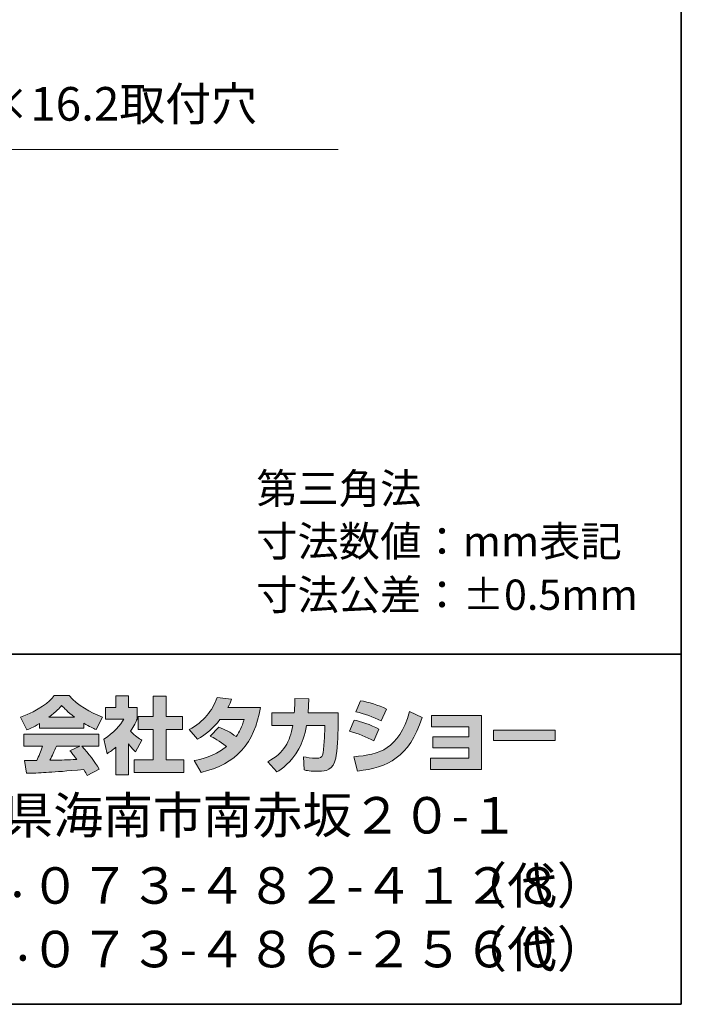
# Model space of a CAD drawing. Units: inches. Extents: x -46 to 344, y -33 to 294.
# Drawn here: x 296 to 344, y -33 to 37 of the extents above; entities that cross this region are included whole.
import ezdxf

# ---------------------------------------------------------------- set-up
doc = ezdxf.new("R2010")
doc.units = ezdxf.units.IN
doc.header["$MEASUREMENT"] = 0
doc.layers.add('フォーマット', color=7, linetype='Continuous')
doc.layers.add('レイヤー 1', color=7, linetype='Continuous')

msp = doc.modelspace()

# ---------------------------------------------------------------- hatches: boundary and pattern name
at = {"layer": 'フォーマット'}
h = msp.add_hatch(color=7, dxfattribs=at)
h.dxf.hatch_style = 2
edge = h.paths.add_edge_path()
edge.add_spline(control_points=[(298.406, -12.936), (298.969, -12.508), (299.172, -12.283), (299.321, -12.1), (299.498, -12.295), (299.729, -12.544), (300.246, -12.936), (300.246, -12.936), (298.406, -12.936), (298.406, -12.936)], knot_values=[0, 0, 0, 0, 1, 1, 1, 2, 2, 2, 3, 3, 3, 3], degree=3, periodic=1)
edge = h.paths.add_edge_path()
edge.add_spline(control_points=[(299.913, -15.333), (300.056, -15.506), (300.163, -15.637), (300.4, -15.951), (300.209, -15.957), (299.273, -15.999), (299.064, -16.011), (298.958, -16.016), (298.911, -16.016), (298.483, -16.016), (298.66, -15.661), (298.78, -15.393), (298.946, -15.002), (298.946, -15.002), (300.614, -15.002), (300.614, -15.002), (300.614, -15.002), (299.913, -15.333), (299.913, -15.333)], knot_values=[0, 0, 0, 0, 0.352778, 0.352778, 0.352778, 0.705556, 0.705556, 0.705556, 1.058333, 1.058333, 1.058333, 1.411111, 1.411111, 1.411111, 1.763889, 1.763889, 1.763889, 2.116667, 2.116667, 2.116667, 2.116667], degree=3, periodic=0)
edge.add_line((299.913, -15.333), (299.913, -15.333))
edge = h.paths.add_edge_path()
edge.add_spline(control_points=[(302.003, -16.652), (301.647, -16.088), (301.273, -15.559), (300.756, -15.002), (300.756, -15.002), (301.984, -15.002), (301.984, -15.002), (301.984, -15.002), (301.984, -14.147), (301.984, -14.147), (301.984, -14.147), (296.631, -14.147), (296.631, -14.147), (296.631, -14.147), (296.631, -15.002), (296.631, -15.002), (296.631, -15.002), (297.954, -15.002), (297.954, -15.002), (297.83, -15.387), (297.693, -15.708), (297.546, -16.022), (297.439, -16.022), (296.975, -16.029), (296.88, -16.029), (296.833, -16.029), (296.791, -16.029), (296.672, -16.022), (296.672, -16.022), (296.815, -16.942), (296.815, -16.942), (298.162, -16.901), (298.37, -16.883), (300.905, -16.681), (301.017, -16.866), (301.071, -16.955), (301.148, -17.103), (301.148, -17.103), (302.003, -16.652), (302.003, -16.652)], knot_values=[0, 0, 0, 0, 0.352778, 0.352778, 0.352778, 0.705556, 0.705556, 0.705556, 1.058333, 1.058333, 1.058333, 1.411111, 1.411111, 1.411111, 1.763889, 1.763889, 1.763889, 2.116667, 2.116667, 2.116667, 2.469444, 2.469444, 2.469444, 2.822222, 2.822222, 2.822222, 3.175, 3.175, 3.175, 3.527778, 3.527778, 3.527778, 3.880556, 3.880556, 3.880556, 4.233333, 4.233333, 4.233333, 4.586111, 4.586111, 4.586111, 4.586111], degree=3, periodic=0)
edge.add_line((302.003, -16.652), (302.003, -16.652))
edge = h.paths.add_edge_path()
edge.add_spline(control_points=[(297.735, -13.731), (297.735, -13.731), (300.893, -13.731), (300.893, -13.731), (300.893, -13.731), (300.893, -13.369), (300.893, -13.369), (301.315, -13.624), (301.57, -13.737), (301.777, -13.827), (301.777, -13.827), (302.241, -12.93), (302.241, -12.93), (301.339, -12.591), (300.484, -12.112), (299.855, -11.381), (299.855, -11.381), (298.798, -11.381), (298.798, -11.381), (298.418, -11.916), (297.759, -12.402), (296.382, -12.943), (296.382, -12.943), (296.833, -13.844), (296.833, -13.844), (297.011, -13.773), (297.271, -13.672), (297.735, -13.393), (297.735, -13.393), (297.735, -13.731), (297.735, -13.731)], knot_values=[0, 0, 0, 0, 0.352778, 0.352778, 0.352778, 0.705556, 0.705556, 0.705556, 1.058333, 1.058333, 1.058333, 1.411111, 1.411111, 1.411111, 1.763889, 1.763889, 1.763889, 2.116667, 2.116667, 2.116667, 2.469444, 2.469444, 2.469444, 2.822222, 2.822222, 2.822222, 3.175, 3.175, 3.175, 3.527778, 3.527778, 3.527778, 3.527778], degree=3, periodic=0)
edge.add_line((297.735, -13.731), (297.735, -13.731))
h = msp.add_hatch(color=7, dxfattribs=at)
h.dxf.hatch_style = 2
h.paths.add_polyline_path([(305.861, -11.429), (306.787, -11.429), (306.787, -12.9), (307.938, -12.9), (307.938, -13.815), (306.787, -13.815), (306.787, -15.987), (308.027, -15.987), (308.027, -16.889), (304.501, -16.889), (304.501, -15.987), (305.861, -15.987), (305.861, -13.815), (304.791, -13.815), (304.791, -12.9), (305.861, -12.9)])
edge = h.paths.add_edge_path()
edge.add_spline(control_points=[(304.098, -17.055), (304.098, -17.055), (303.196, -17.055), (303.196, -17.055), (303.196, -17.055), (303.196, -15.072), (303.196, -15.072), (302.952, -15.28), (302.786, -15.4), (302.566, -15.547), (302.566, -15.547), (302.341, -14.497), (302.341, -14.497), (303.005, -14.099), (303.552, -13.465), (303.748, -13.073), (303.748, -13.073), (302.448, -13.073), (302.448, -13.073), (302.448, -13.073), (302.448, -12.241), (302.448, -12.241), (302.448, -12.241), (303.196, -12.241), (303.196, -12.241), (303.196, -12.241), (303.196, -11.423), (303.196, -11.423), (303.196, -11.423), (304.098, -11.423), (304.098, -11.423), (304.098, -11.423), (304.098, -12.241), (304.098, -12.241), (304.098, -12.241), (304.703, -12.241), (304.703, -12.241), (304.703, -12.241), (304.703, -13.078), (304.703, -13.078), (304.615, -13.292), (304.501, -13.547), (304.235, -13.933), (304.561, -14.295), (304.852, -14.467), (305.042, -14.574), (305.042, -14.574), (304.596, -15.417), (304.596, -15.417), (304.424, -15.257), (304.288, -15.114), (304.098, -14.848), (304.098, -14.848), (304.098, -17.055), (304.098, -17.055)], knot_values=[0, 0, 0, 0, 0.352778, 0.352778, 0.352778, 0.705556, 0.705556, 0.705556, 1.058333, 1.058333, 1.058333, 1.411111, 1.411111, 1.411111, 1.763889, 1.763889, 1.763889, 2.116667, 2.116667, 2.116667, 2.469444, 2.469444, 2.469444, 2.822222, 2.822222, 2.822222, 3.175, 3.175, 3.175, 3.527778, 3.527778, 3.527778, 3.880556, 3.880556, 3.880556, 4.233333, 4.233333, 4.233333, 4.586111, 4.586111, 4.586111, 4.938889, 4.938889, 4.938889, 5.291667, 5.291667, 5.291667, 5.644444, 5.644444, 5.644444, 5.997222, 5.997222, 5.997222, 6.35, 6.35, 6.35, 6.35], degree=3, periodic=0)
edge.add_line((304.098, -17.055), (304.098, -17.055))
h = msp.add_hatch(color=7, dxfattribs=at)
h.dxf.hatch_style = 2
edge = h.paths.add_edge_path()
edge.add_spline(control_points=[(310.538, -13.643), (311.002, -13.832), (311.345, -14.004), (311.772, -14.325), (312.022, -13.975), (312.182, -13.636), (312.33, -13.114), (312.33, -13.114), (310.615, -13.114), (310.615, -13.114), (310.141, -13.714), (309.623, -14.165), (309.013, -14.515), (309.013, -14.515), (308.407, -13.827), (308.407, -13.827), (309.506, -13.239), (310.034, -12.515), (310.419, -11.524), (310.419, -11.524), (311.434, -11.655), (311.434, -11.655), (311.363, -11.868), (311.316, -11.981), (311.185, -12.247), (311.185, -12.247), (313.5, -12.247), (313.5, -12.247), (313.096, -14.806), (311.755, -16.29), (309.28, -16.872), (309.28, -16.872), (308.775, -16.022), (308.775, -16.022), (309.155, -15.957), (310.087, -15.803), (311.084, -15.032), (310.567, -14.615), (310.152, -14.408), (309.909, -14.284), (309.909, -14.284), (310.538, -13.643), (310.538, -13.643)], knot_values=[0, 0, 0, 0, 1, 1, 1, 2, 2, 2, 3, 3, 3, 4, 4, 4, 5, 5, 5, 6, 6, 6, 7, 7, 7, 8, 8, 8, 9, 9, 9, 10, 10, 10, 11, 11, 11, 12, 12, 12, 13, 13, 13, 14, 14, 14, 14], degree=3, periodic=1)
h = msp.add_hatch(color=7, dxfattribs=at)
h.dxf.hatch_style = 2
edge = h.paths.add_edge_path()
edge.add_spline(control_points=[(319.038, -12.639), (319.038, -12.639), (319.038, -13.547), (319.038, -13.547), (319.038, -14.177), (318.984, -15.387), (318.877, -15.862), (318.682, -16.722), (318.183, -16.8), (317.655, -16.8), (317.073, -16.8), (316.782, -16.735), (316.628, -16.699), (316.628, -16.699), (316.575, -15.768), (316.575, -15.768), (316.794, -15.808), (317.127, -15.868), (317.482, -15.868), (317.767, -15.868), (317.88, -15.803), (317.94, -15.643), (318.04, -15.322), (318.087, -13.982), (318.087, -13.838), (318.087, -13.838), (318.087, -13.529), (318.087, -13.529), (318.087, -13.529), (316.794, -13.529), (316.794, -13.529), (316.669, -14.254), (316.474, -14.776), (316.248, -15.191), (315.702, -16.201), (314.978, -16.652), (314.681, -16.836), (314.681, -16.836), (314.028, -16.118), (314.028, -16.118), (315.227, -15.453), (315.595, -14.704), (315.808, -13.529), (315.808, -13.529), (314.307, -13.529), (314.307, -13.529), (314.307, -13.529), (314.307, -12.639), (314.307, -12.639), (314.307, -12.639), (315.916, -12.639), (315.916, -12.639), (315.945, -12.241), (315.951, -11.992), (315.951, -11.612), (315.951, -11.612), (316.954, -11.624), (316.954, -11.624), (316.936, -12.135), (316.919, -12.342), (316.895, -12.639), (316.895, -12.639), (319.038, -12.639), (319.038, -12.639)], knot_values=[0, 0, 0, 0, 1, 1, 1, 2, 2, 2, 3, 3, 3, 4, 4, 4, 5, 5, 5, 6, 6, 6, 7, 7, 7, 8, 8, 8, 9, 9, 9, 10, 10, 10, 11, 11, 11, 12, 12, 12, 13, 13, 13, 14, 14, 14, 15, 15, 15, 16, 16, 16, 17, 17, 17, 18, 18, 18, 19, 19, 19, 20, 20, 20, 21, 21, 21, 21], degree=3, periodic=1)
h = msp.add_hatch(color=7, dxfattribs=at)
h.dxf.hatch_style = 2
edge = h.paths.add_edge_path()
edge.add_spline(control_points=[(320.159, -15.762), (322.029, -15.595), (323.335, -15.251), (324.142, -12.544), (324.142, -12.544), (325.038, -12.971), (325.038, -12.971), (324.077, -15.827), (322.616, -16.515), (320.42, -16.782), (320.42, -16.782), (320.159, -15.762), (320.159, -15.762)], knot_values=[0, 0, 0, 0, 1, 1, 1, 2, 2, 2, 3, 3, 3, 4, 4, 4, 4], degree=3, periodic=1)
edge = h.paths.add_edge_path()
edge.add_spline(control_points=[(322.118, -13.204), (321.542, -12.906), (320.925, -12.705), (320.302, -12.55), (320.302, -12.55), (320.64, -11.762), (320.64, -11.762), (321.204, -11.868), (321.916, -12.081), (322.492, -12.36), (322.492, -12.36), (322.118, -13.204), (322.118, -13.204)], knot_values=[0, 0, 0, 0, 0.352778, 0.352778, 0.352778, 0.705556, 0.705556, 0.705556, 1.058333, 1.058333, 1.058333, 1.411111, 1.411111, 1.411111, 1.411111], degree=3, periodic=0)
edge.add_line((322.118, -13.204), (322.118, -13.204))
edge = h.paths.add_edge_path()
edge.add_spline(control_points=[(321.596, -14.633), (321.085, -14.349), (320.473, -14.112), (319.845, -13.939), (319.845, -13.939), (320.177, -13.144), (320.177, -13.144), (320.64, -13.239), (321.394, -13.476), (321.958, -13.785), (321.958, -13.785), (321.596, -14.633), (321.596, -14.633)], knot_values=[0, 0, 0, 0, 0.352778, 0.352778, 0.352778, 0.705556, 0.705556, 0.705556, 1.058333, 1.058333, 1.058333, 1.411111, 1.411111, 1.411111, 1.411111], degree=3, periodic=0)
edge.add_line((321.596, -14.633), (321.596, -14.633))
h = msp.add_hatch(color=7, dxfattribs=at)
h.dxf.hatch_style = 2
h.paths.add_polyline_path([(329.277, -12.823), (329.277, -16.681), (325.644, -16.681), (325.644, -15.862), (328.374, -15.862), (328.374, -15.114), (325.798, -15.114), (325.798, -14.331), (328.374, -14.331), (328.374, -13.624), (325.703, -13.624), (325.703, -12.823)])
h = msp.add_hatch(color=7, dxfattribs=at)
h.dxf.hatch_style = 2
h.paths.add_polyline_path([(334.529, -13.856), (334.529, -14.604), (330.125, -14.604), (330.125, -13.856)])

# ---------------------------------------------------------------- linework, layer by layer
at = {"layer": 'フォーマット', "color": 7, "lineweight": 35}
for points in [[(343.524, -33.417), (343.524, 243.443), (-46.366, 243.443)], [(-46.366, -8.44), (343.524, -8.44)], [(343.524, -33.417), (-46.366, -33.417)]]:
    msp.add_lwpolyline(points, dxfattribs=at)
at = {"layer": 'フォーマット', "lineweight": 0}
for points in [[(305.861, -11.429), (306.787, -11.429), (306.787, -12.9), (307.938, -12.9), (307.938, -13.815), (306.787, -13.815), (306.787, -15.987), (308.027, -15.987), (308.027, -16.889), (304.501, -16.889), (304.501, -15.987), (305.861, -15.987), (305.861, -13.815), (304.791, -13.815), (304.791, -12.9), (305.861, -12.9), (305.861, -11.429)], [(329.277, -12.823), (329.277, -16.681), (325.644, -16.681), (325.644, -15.862), (328.374, -15.862), (328.374, -15.114), (325.798, -15.114), (325.798, -14.331), (328.374, -14.331), (328.374, -13.624), (325.703, -13.624), (325.703, -12.823), (329.277, -12.823)], [(334.529, -13.856), (334.529, -14.604), (330.125, -14.604), (330.125, -13.856), (334.529, -13.856)]]:
    msp.add_lwpolyline(points, dxfattribs=at)
for points, knots in [([(297.735, -13.731), (297.735, -13.731), (300.893, -13.731), (300.893, -13.731), (300.893, -13.731), (300.893, -13.369), (300.893, -13.369), (301.315, -13.624), (301.57, -13.737), (301.777, -13.827), (301.777, -13.827), (302.241, -12.93), (302.241, -12.93), (301.339, -12.591), (300.484, -12.112), (299.855, -11.381), (299.855, -11.381), (298.798, -11.381), (298.798, -11.381), (298.418, -11.916), (297.759, -12.402), (296.382, -12.943), (296.382, -12.943), (296.833, -13.844), (296.833, -13.844), (297.011, -13.773), (297.271, -13.672), (297.735, -13.393), (297.735, -13.393), (297.735, -13.731), (297.735, -13.731)], [0, 0, 0, 0, 1, 1, 1, 2, 2, 2, 3, 3, 3, 4, 4, 4, 5, 5, 5, 6, 6, 6, 7, 7, 7, 8, 8, 8, 9, 9, 9, 10, 10, 10, 10]), ([(304.098, -17.055), (304.098, -17.055), (303.196, -17.055), (303.196, -17.055), (303.196, -17.055), (303.196, -15.072), (303.196, -15.072), (302.952, -15.28), (302.786, -15.4), (302.566, -15.547), (302.566, -15.547), (302.341, -14.497), (302.341, -14.497), (303.005, -14.099), (303.552, -13.465), (303.748, -13.073), (303.748, -13.073), (302.448, -13.073), (302.448, -13.073), (302.448, -13.073), (302.448, -12.241), (302.448, -12.241), (302.448, -12.241), (303.196, -12.241), (303.196, -12.241), (303.196, -12.241), (303.196, -11.423), (303.196, -11.423), (303.196, -11.423), (304.098, -11.423), (304.098, -11.423), (304.098, -11.423), (304.098, -12.241), (304.098, -12.241), (304.098, -12.241), (304.703, -12.241), (304.703, -12.241), (304.703, -12.241), (304.703, -13.078), (304.703, -13.078), (304.615, -13.292), (304.501, -13.547), (304.235, -13.933), (304.561, -14.295), (304.852, -14.467), (305.042, -14.574), (305.042, -14.574), (304.596, -15.417), (304.596, -15.417), (304.424, -15.257), (304.288, -15.114), (304.098, -14.848), (304.098, -14.848), (304.098, -17.055), (304.098, -17.055)], [0, 0, 0, 0, 1, 1, 1, 2, 2, 2, 3, 3, 3, 4, 4, 4, 5, 5, 5, 6, 6, 6, 7, 7, 7, 8, 8, 8, 9, 9, 9, 10, 10, 10, 11, 11, 11, 12, 12, 12, 13, 13, 13, 14, 14, 14, 15, 15, 15, 16, 16, 16, 17, 17, 17, 18, 18, 18, 18]), ([(310.538, -13.643), (311.002, -13.832), (311.345, -14.004), (311.772, -14.325), (312.022, -13.975), (312.182, -13.636), (312.33, -13.114), (312.33, -13.114), (310.615, -13.114), (310.615, -13.114), (310.141, -13.714), (309.623, -14.165), (309.013, -14.515), (309.013, -14.515), (308.407, -13.827), (308.407, -13.827), (309.506, -13.239), (310.034, -12.515), (310.419, -11.524), (310.419, -11.524), (311.434, -11.655), (311.434, -11.655), (311.363, -11.868), (311.316, -11.981), (311.185, -12.247), (311.185, -12.247), (313.5, -12.247), (313.5, -12.247), (313.096, -14.806), (311.755, -16.29), (309.28, -16.872), (309.28, -16.872), (308.775, -16.022), (308.775, -16.022), (309.155, -15.957), (310.087, -15.803), (311.084, -15.032), (310.567, -14.615), (310.152, -14.408), (309.909, -14.284), (309.909, -14.284), (310.538, -13.643), (310.538, -13.643)], [0, 0, 0, 0, 1, 1, 1, 2, 2, 2, 3, 3, 3, 4, 4, 4, 5, 5, 5, 6, 6, 6, 7, 7, 7, 8, 8, 8, 9, 9, 9, 10, 10, 10, 11, 11, 11, 12, 12, 12, 13, 13, 13, 14, 14, 14, 14]), ([(319.038, -12.639), (319.038, -12.639), (319.038, -13.547), (319.038, -13.547), (319.038, -14.177), (318.984, -15.387), (318.877, -15.862), (318.682, -16.722), (318.183, -16.8), (317.655, -16.8), (317.073, -16.8), (316.782, -16.735), (316.628, -16.699), (316.628, -16.699), (316.575, -15.768), (316.575, -15.768), (316.794, -15.808), (317.127, -15.868), (317.482, -15.868), (317.767, -15.868), (317.88, -15.803), (317.94, -15.643), (318.04, -15.322), (318.087, -13.982), (318.087, -13.838), (318.087, -13.838), (318.087, -13.529), (318.087, -13.529), (318.087, -13.529), (316.794, -13.529), (316.794, -13.529), (316.669, -14.254), (316.474, -14.776), (316.248, -15.191), (315.702, -16.201), (314.978, -16.652), (314.681, -16.836), (314.681, -16.836), (314.028, -16.118), (314.028, -16.118), (315.227, -15.453), (315.595, -14.704), (315.808, -13.529), (315.808, -13.529), (314.307, -13.529), (314.307, -13.529), (314.307, -13.529), (314.307, -12.639), (314.307, -12.639), (314.307, -12.639), (315.916, -12.639), (315.916, -12.639), (315.945, -12.241), (315.951, -11.992), (315.951, -11.612), (315.951, -11.612), (316.954, -11.624), (316.954, -11.624), (316.936, -12.135), (316.919, -12.342), (316.895, -12.639), (316.895, -12.639), (319.038, -12.639), (319.038, -12.639)], [0, 0, 0, 0, 1, 1, 1, 2, 2, 2, 3, 3, 3, 4, 4, 4, 5, 5, 5, 6, 6, 6, 7, 7, 7, 8, 8, 8, 9, 9, 9, 10, 10, 10, 11, 11, 11, 12, 12, 12, 13, 13, 13, 14, 14, 14, 15, 15, 15, 16, 16, 16, 17, 17, 17, 18, 18, 18, 19, 19, 19, 20, 20, 20, 21, 21, 21, 21]), ([(322.118, -13.204), (321.542, -12.906), (320.925, -12.705), (320.302, -12.55), (320.302, -12.55), (320.64, -11.762), (320.64, -11.762), (321.204, -11.868), (321.916, -12.081), (322.492, -12.36), (322.492, -12.36), (322.118, -13.204), (322.118, -13.204)], [0, 0, 0, 0, 1, 1, 1, 2, 2, 2, 3, 3, 3, 4, 4, 4, 4]), ([(298.406, -12.936), (298.969, -12.508), (299.172, -12.283), (299.321, -12.1), (299.498, -12.295), (299.729, -12.544), (300.246, -12.936), (300.246, -12.936), (298.406, -12.936), (298.406, -12.936)], [0, 0, 0, 0, 1, 1, 1, 2, 2, 2, 3, 3, 3, 3]), ([(320.159, -15.762), (322.029, -15.595), (323.335, -15.251), (324.142, -12.544), (324.142, -12.544), (325.038, -12.971), (325.038, -12.971), (324.077, -15.827), (322.616, -16.515), (320.42, -16.782), (320.42, -16.782), (320.159, -15.762), (320.159, -15.762)], [0, 0, 0, 0, 1, 1, 1, 2, 2, 2, 3, 3, 3, 4, 4, 4, 4]), ([(321.596, -14.633), (321.085, -14.349), (320.473, -14.112), (319.845, -13.939), (319.845, -13.939), (320.177, -13.144), (320.177, -13.144), (320.64, -13.239), (321.394, -13.476), (321.958, -13.785), (321.958, -13.785), (321.596, -14.633), (321.596, -14.633)], [0, 0, 0, 0, 1, 1, 1, 2, 2, 2, 3, 3, 3, 4, 4, 4, 4]), ([(302.003, -16.652), (301.647, -16.088), (301.273, -15.559), (300.756, -15.002), (300.756, -15.002), (301.984, -15.002), (301.984, -15.002), (301.984, -15.002), (301.984, -14.147), (301.984, -14.147), (301.984, -14.147), (296.631, -14.147), (296.631, -14.147), (296.631, -14.147), (296.631, -15.002), (296.631, -15.002), (296.631, -15.002), (297.954, -15.002), (297.954, -15.002), (297.83, -15.387), (297.693, -15.708), (297.546, -16.022), (297.439, -16.022), (296.975, -16.029), (296.88, -16.029), (296.833, -16.029), (296.791, -16.029), (296.672, -16.022), (296.672, -16.022), (296.815, -16.942), (296.815, -16.942), (298.162, -16.901), (298.37, -16.883), (300.905, -16.681), (301.017, -16.866), (301.071, -16.955), (301.148, -17.103), (301.148, -17.103), (302.003, -16.652), (302.003, -16.652)], [0, 0, 0, 0, 1, 1, 1, 2, 2, 2, 3, 3, 3, 4, 4, 4, 5, 5, 5, 6, 6, 6, 7, 7, 7, 8, 8, 8, 9, 9, 9, 10, 10, 10, 11, 11, 11, 12, 12, 12, 13, 13, 13, 13]), ([(299.913, -15.333), (300.056, -15.506), (300.163, -15.637), (300.4, -15.951), (300.209, -15.957), (299.273, -15.999), (299.064, -16.011), (298.958, -16.016), (298.911, -16.016), (298.483, -16.016), (298.66, -15.661), (298.78, -15.393), (298.946, -15.002), (298.946, -15.002), (300.614, -15.002), (300.614, -15.002), (300.614, -15.002), (299.913, -15.333), (299.913, -15.333)], [0, 0, 0, 0, 1, 1, 1, 2, 2, 2, 3, 3, 3, 4, 4, 4, 5, 5, 5, 6, 6, 6, 6])]:
    msp.add_open_spline(points, degree=3, knots=knots, dxfattribs=at)
at = {"layer": 'レイヤー 1', "color": 7, "lineweight": 9}
msp.add_lwpolyline([(284.898, 27.549), (319.038, 27.549)], dxfattribs=at)

# ---------------------------------------------------------------- texts
at = {"layer": 'フォーマット', "color": 7, "attachment_point": 7}
for s, insert, char_height in [('\\fMS Gothic|b0|i0|c0|p34;\\W1;寸法数値：mm表記', (313.203, -1.474), 2.159), ('\\fMS Gothic|b0|i0|c0|p34;\\W1;寸法公差：±0.5mm', (313.203, -5.284), 2.159), ('\\fHGPGothicE|b0|i0|c0|p34;\\W1;和歌山県海南市南赤坂２０-１', (284.511, -21.237), 2.60421), ('\\fHGPGothicE|b0|i0|c0|p34;\\W1;ＴＥＬ.  ', (285.011, -25.772), 2.60421), ('\\fHGPGothicE|b0|i0|c0|p34;\\W1;０７３-４８２-４１２８', (297.083, -26.246), 2.60421), ('\\fHGPGothicE|b0|i0|c0|p34;\\W1;（代）', (327.542, -26.246), 2.60421), ('\\fHGPGothicE|b0|i0|c0|p34;\\W0.99;ＦＡＸ\\W1;. ', (285.511, -30.308), 2.60421), ('\\fHGPGothicE|b0|i0|c0|p34;\\W1;（代）', (327.542, -30.782), 2.60421), ('\\fHGPGothicE|b0|i0|c0|p34;\\W1;０７３-４８６-２５６０', (297.083, -30.782), 2.60421)]:
    msp.add_mtext(s, dxfattribs=dict(at, insert=insert, char_height=char_height))
at = {"layer": 'レイヤー 1', "color": 7, "attachment_point": 7}
for s, insert, char_height in [('\\fMS PGothic|b0|i0|c0|p34;\\W1;4-6.5×16.2取付穴', (286.312, 29.606), 2.39889), ('\\fMS Gothic|b0|i0|c0|p34;\\W1;第三角法', (313.203, 2.289), 2.159)]:
    msp.add_mtext(s, dxfattribs=dict(at, insert=insert, char_height=char_height))

doc.saveas('drawing.dxf')
